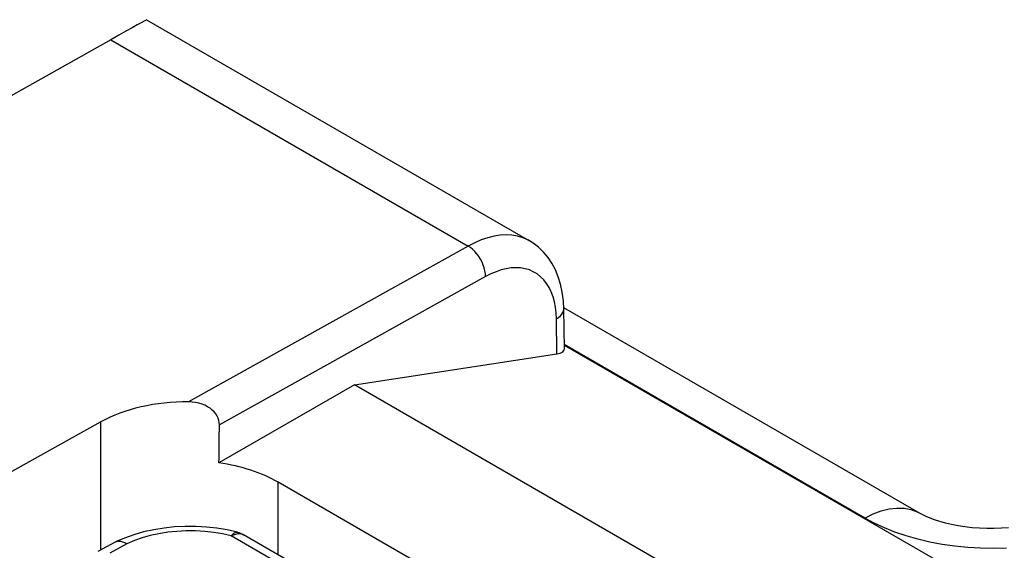
# Model space of a CAD drawing. Units: millimetres. Extents: x -21 to 17.3, y -24.1 to 26.9.
# Drawn here: x -6.6 to 1.3, y 22.6 to 26.9 of the extents above; entities that cross this region are included whole.
import ezdxf

# ---------------------------------------------------------------- set-up
doc = ezdxf.new("R2010")
doc.units = ezdxf.units.MM
doc.header["$LTSCALE"] = 16.335
for name, color, linetype in [('ASSI', 7, 'CONTINUOUS'), ('RACCORDO', 7, 'CONTINUOUS'), ('SUPERFICI', 7, 'CONTINUOUS')]:
    doc.layers.add(name, color=color, linetype=linetype)

msp = doc.modelspace()

# ---------------------------------------------------------------- linework, layer by layer
at = {"layer": 'ASSI', "color": 7, "linetype": 'CONTINUOUS'}
for p, q in [((-5.5572, 26.8778), (-2.4978, 25.1115)), ((-5.8418, 26.718), (-12.8889, 22.7503)), ((-5.8418, 26.718), (-2.9884, 25.0706)), ((-2.733, 25.1569), (-2.7823, 25.1494)), ((-2.685, 25.1594), (-2.733, 25.1569)), ((-2.6387, 25.1569), (-2.685, 25.1594)), ((-2.5944, 25.1493), (-2.6387, 25.1569)), ((-2.9362, 25.0975), (-2.9884, 25.0706)), ((-2.8842, 25.1196), (-2.9362, 25.0975)), ((-2.8328, 25.137), (-2.8842, 25.1196)), ((-2.7823, 25.1494), (-2.8328, 25.137)), ((-2.5522, 25.1368), (-2.5944, 25.1493)), ((-2.5124, 25.1194), (-2.5522, 25.1368)), ((-2.4979, 25.1115), (-2.5124, 25.1194)), ((-2.4696, 25.0938), (-2.4978, 25.1114)), ((-2.4264, 25.061), (-2.4696, 25.0938)), ((-2.9884, 25.0706), (-5.2211, 23.8274)), ((-2.9702, 25.0587), (-2.9884, 25.0706)), ((-2.9523, 25.0442), (-2.9702, 25.0587)), ((-2.9351, 25.0274), (-2.9523, 25.0442)), ((-2.9188, 25.0086), (-2.9351, 25.0274)), ((-2.9037, 24.9881), (-2.9188, 25.0086)), ((-2.3868, 25.0232), (-2.4264, 25.061)), ((-2.3511, 24.9807), (-2.3868, 25.0232)), ((-2.89, 24.9661), (-2.9037, 24.9881)), ((-2.8781, 24.9432), (-2.89, 24.9661)), ((-2.868, 24.9197), (-2.8781, 24.9432)), ((-2.3193, 24.9336), (-2.3511, 24.9807)), ((-2.2918, 24.8821), (-2.3193, 24.9336)), ((-2.86, 24.8959), (-2.868, 24.9197)), ((-2.8542, 24.8723), (-2.86, 24.8959)), ((-2.8507, 24.8492), (-2.8542, 24.8723)), ((-2.8495, 24.8271), (-2.8507, 24.8492)), ((-2.8075, 24.8486), (-2.8495, 24.8271)), ((-2.7662, 24.8663), (-2.8075, 24.8486)), ((-2.7255, 24.88), (-2.7662, 24.8663)), ((-2.6851, 24.89), (-2.7255, 24.88)), ((-2.6453, 24.896), (-2.6851, 24.89)), ((-2.6069, 24.898), (-2.6453, 24.896)), ((-2.5698, 24.896), (-2.6069, 24.898)), ((-2.5341, 24.8899), (-2.5698, 24.896)), ((-2.5002, 24.8799), (-2.5341, 24.8899)), ((-2.4683, 24.8659), (-2.5002, 24.8799)), ((-2.4383, 24.848), (-2.4683, 24.8659)), ((-2.4107, 24.8264), (-2.4383, 24.848)), ((-2.2689, 24.8265), (-2.2918, 24.8821)), ((-2.8495, 24.8271), (-4.9745, 23.6438)), ((-2.3855, 24.8012), (-2.4107, 24.8264)), ((-2.3627, 24.7723), (-2.3855, 24.8012)), ((-2.3427, 24.7403), (-2.3627, 24.7723)), ((-2.2505, 24.7667), (-2.2689, 24.8265)), ((-2.2368, 24.7025), (-2.2505, 24.7667)), ((-2.3255, 24.705), (-2.3427, 24.7403)), ((-2.3111, 24.6666), (-2.3255, 24.705)), ((-2.2283, 24.6342), (-2.2368, 24.7025)), ((-2.2997, 24.6257), (-2.3111, 24.6666)), ((-2.2914, 24.5827), (-2.2997, 24.6257)), ((-2.2252, 24.571), (-2.2283, 24.6342)), ((-2.2861, 24.5372), (-2.2914, 24.5827)), ((-2.2838, 24.4892), (-2.2861, 24.5372)), ((-2.2404, 24.5265), (-2.232, 24.5406)), ((-2.232, 24.5406), (-2.2269, 24.5552)), ((-2.2269, 24.5552), (-2.2252, 24.571)), ((-2.2204, 24.2504), (-2.2252, 24.571)), ((-2.2838, 24.4892), (-2.2665, 24.5006)), ((-2.2796, 24.2104), (-2.2838, 24.4892)), ((-2.2665, 24.5006), (-2.252, 24.513)), ((-2.252, 24.513), (-2.2404, 24.5265)), ((-2.2209, 24.2803), (1.2739, 22.2627)), ((-3.8969, 23.9639), (-2.2796, 24.2104)), ((-3.8969, 23.9639), (-4.9781, 23.3396)), ((0.1424, 21.6318), (-3.8969, 23.9639)), ((-5.1921, 23.826), (-5.2211, 23.8274)), ((-5.1645, 23.8225), (-5.1921, 23.826)), ((-5.1384, 23.817), (-5.1645, 23.8225)), ((-5.1135, 23.8094), (-5.1384, 23.817)), ((-5.0901, 23.7998), (-5.1135, 23.8094)), ((-5.0687, 23.7887), (-5.0901, 23.7998)), ((-5.0495, 23.7762), (-5.0687, 23.7887)), ((-5.0323, 23.7623), (-5.0495, 23.7762)), ((-5.0172, 23.7472), (-5.0323, 23.7623)), ((-5.0041, 23.7309), (-5.0172, 23.7472)), ((-5.9201, 23.6685), (-7.0208, 23.0558)), ((-5.9201, 22.6456), (-5.9201, 23.6685)), ((-4.9931, 23.7135), (-5.0041, 23.7309)), ((-4.9847, 23.696), (-4.9931, 23.7135)), ((-4.9788, 23.6787), (-4.9847, 23.696)), ((-4.9754, 23.6613), (-4.9788, 23.6787)), ((-4.9745, 23.6438), (-4.9754, 23.6613)), ((-4.5063, 22.608), (-4.5063, 23.1867)), ((-0.9073, 21.1089), (-4.5063, 23.1867))]:
    msp.add_line(p, q, dxfattribs=at)
for centre, major_axis, ratio, start_param, end_param in [((-6.5613, 26.3027), (1.0062, 0.5738), 0.005319, 0.004015, 0.771041), ((-2.4211, 24.2921), (0.2, -0.0481), 0.347304, -0.705081, 0.089203), ((-5.2132, 23.2599), (1, -0.0152), 0.567304, 1.587358, 2.364504), ((-5.2132, 72.8289), (0.7099, 95.5931), 0.007367, -2.114911, -2.111195), ((-5.2132, 22.7781), (1, 0), 0.577738, 0.785745, 1.333501)]:
    msp.add_ellipse(centre, major_axis=major_axis, ratio=ratio, start_param=start_param, end_param=end_param, dxfattribs=at)
at = {"layer": 'RACCORDO', "color": 7, "linetype": 'CONTINUOUS'}
for p, q in [((0.6203, 22.9362), (-2.2256, 24.5792)), ((0.178, 22.8998), (-2.2209, 24.2848)), ((0.2437, 22.9325), (0.3086, 22.9569)), ((0.3086, 22.9569), (0.372, 22.9727)), ((0.372, 22.9727), (0.4332, 22.9798)), ((0.4332, 22.9798), (0.4915, 22.9781)), ((0.4915, 22.9781), (0.5464, 22.9677)), ((0.5464, 22.9677), (0.5971, 22.9485)), ((0.178, 22.8998), (0.2437, 22.9325)), ((0.2542, 22.8589), (0.178, 22.8998)), ((0.5971, 22.9485), (0.6169, 22.9381)), ((0.6169, 22.9381), (0.6169, 22.9381)), ((0.6415, 22.9248), (0.6203, 22.9362)), ((0.6678, 22.9122), (0.6415, 22.9248)), ((0.6993, 22.8989), (0.6678, 22.9122)), ((0.7357, 22.8854), (0.6993, 22.8989)), ((0.7766, 22.8721), (0.7357, 22.8854)), ((-5.499, 22.8067), (-5.5797, 22.7889)), ((-5.4166, 22.82), (-5.499, 22.8067)), ((-5.3328, 22.8288), (-5.4166, 22.82)), ((-5.2483, 22.8332), (-5.3328, 22.8288)), ((-5.24, 22.7972), (-5.3135, 22.7937)), ((-5.1636, 22.833), (-5.2483, 22.8332)), ((-5.1655, 22.7969), (-5.24, 22.7972)), ((-5.079, 22.8283), (-5.1636, 22.833)), ((-4.9951, 22.8191), (-5.079, 22.8283)), ((-4.9124, 22.8053), (-4.9951, 22.8191)), ((-4.8314, 22.7871), (-4.9124, 22.8053)), ((0.3346, 22.8216), (0.2542, 22.8589)), ((0.4192, 22.7879), (0.3346, 22.8216)), ((0.8221, 22.8594), (0.7766, 22.8721)), ((0.8712, 22.8478), (0.8221, 22.8594)), ((0.9232, 22.8378), (0.8712, 22.8478)), ((0.978, 22.8294), (0.9232, 22.8378)), ((1.0347, 22.8229), (0.978, 22.8294)), ((1.0927, 22.8185), (1.0347, 22.8229)), ((1.1515, 22.8162), (1.0927, 22.8185)), ((1.2104, 22.8162), (1.1515, 22.8162)), ((1.2687, 22.8184), (1.2104, 22.8162)), ((1.3258, 22.8227), (1.2687, 22.8184)), ((-5.7336, 22.7397), (-5.804, 22.7091)), ((-5.658, 22.7665), (-5.7336, 22.7397)), ((-5.6538, 22.7196), (-5.7133, 22.6942)), ((-5.5797, 22.7889), (-5.658, 22.7665)), ((-5.5915, 22.7414), (-5.6538, 22.7196)), ((-5.5263, 22.7598), (-5.5915, 22.7414)), ((-5.4576, 22.7747), (-5.5263, 22.7598)), ((-5.386, 22.7861), (-5.4576, 22.7747)), ((-5.3135, 22.7937), (-5.386, 22.7861)), ((-5.0921, 22.7928), (-5.1655, 22.7969)), ((-5.0203, 22.7848), (-5.0921, 22.7928)), ((-4.9496, 22.773), (-5.0203, 22.7848)), ((-4.8799, 22.7574), (-4.9496, 22.773)), ((-4.8799, 22.7574), (-4.8746, 22.7639)), ((-4.8799, 22.7574), (-4.8708, 22.7622)), ((-2.1812, 21.1993), (-4.8799, 22.7574)), ((-4.8746, 22.7639), (-4.8694, 22.7696)), ((-4.8708, 22.7622), (-4.8617, 22.7663)), ((-4.8694, 22.7696), (-4.8642, 22.7746)), ((-4.8642, 22.7746), (-4.859, 22.7789)), ((-4.8617, 22.7663), (-4.8527, 22.7697)), ((-4.859, 22.7789), (-4.854, 22.7823)), ((-4.854, 22.7823), (-4.8491, 22.7849)), ((-4.8527, 22.7697), (-4.8438, 22.7724)), ((-4.8491, 22.7849), (-4.8443, 22.7867)), ((-4.8443, 22.7867), (-4.8397, 22.7876)), ((-4.8438, 22.7724), (-4.8351, 22.7744)), ((-4.8397, 22.7876), (-4.8353, 22.7877)), ((-4.8353, 22.7877), (-4.8315, 22.7871)), ((-4.8351, 22.7744), (-4.8266, 22.7755)), ((-4.8315, 22.7871), (-4.8296, 22.7866)), ((-4.8296, 22.7866), (-4.8207, 22.784)), ((-4.8266, 22.7755), (-4.8182, 22.776)), ((-4.8207, 22.784), (-4.8118, 22.781)), ((-4.8182, 22.776), (-4.8102, 22.7756)), ((-4.8118, 22.781), (-4.8032, 22.7776)), ((-4.8102, 22.7756), (-4.8025, 22.7745)), ((-4.8032, 22.7776), (-4.7947, 22.7738)), ((-4.8025, 22.7745), (-4.7951, 22.7727)), ((-4.7951, 22.7727), (-4.7881, 22.7701)), ((-4.7947, 22.7738), (-4.7864, 22.7695)), ((-4.7881, 22.7701), (-4.7811, 22.7666)), ((-4.7864, 22.7695), (-4.7811, 22.7666)), ((-2.1228, 21.2319), (-4.7811, 22.7666)), ((0.5086, 22.7575), (0.4192, 22.7879)), ((0.6022, 22.7307), (0.5086, 22.7575)), ((0.6983, 22.708), (0.6022, 22.7307)), ((-5.8071, 22.7075), (-5.9447, 22.6321)), ((-5.7133, 22.6942), (-5.8496, 22.6195)), ((-5.8071, 22.7075), (-5.804, 22.7091)), ((-5.804, 22.7091), (-5.795, 22.7125)), ((-5.795, 22.7125), (-5.7804, 22.7151)), ((-5.7804, 22.7151), (-5.7646, 22.7145)), ((-5.7646, 22.7145), (-5.7479, 22.7108)), ((-5.7479, 22.7108), (-5.7308, 22.704)), ((-5.7308, 22.704), (-5.7133, 22.6942)), ((0.7969, 22.6894), (0.6983, 22.708)), ((0.8979, 22.6749), (0.7969, 22.6894)), ((0.9999, 22.6647), (0.8979, 22.6749)), ((1.1029, 22.6588), (0.9999, 22.6647)), ((1.2068, 22.6572), (1.1029, 22.6588)), ((1.31, 22.6599), (1.2068, 22.6572))]:
    msp.add_line(p, q, dxfattribs=at)
at = {"layer": 'SUPERFICI', "color": 7, "linetype": 'CONTINUOUS'}
for p, q in [((0.6203, 22.9362), (-2.2256, 24.5792)), ((0.178, 22.8998), (-2.2209, 24.2848)), ((0.2437, 22.9325), (0.3086, 22.9569)), ((0.3086, 22.9569), (0.372, 22.9727)), ((0.372, 22.9727), (0.4332, 22.9798)), ((0.4332, 22.9798), (0.4915, 22.9781)), ((0.4915, 22.9781), (0.5464, 22.9677)), ((0.5464, 22.9677), (0.5971, 22.9485)), ((0.178, 22.8998), (0.2437, 22.9325)), ((0.2542, 22.8589), (0.178, 22.8998)), ((0.5971, 22.9485), (0.6169, 22.9381)), ((0.6169, 22.9381), (0.6169, 22.9381)), ((0.6415, 22.9248), (0.6203, 22.9362)), ((0.6678, 22.9122), (0.6415, 22.9248)), ((0.6993, 22.8989), (0.6678, 22.9122)), ((0.7357, 22.8854), (0.6993, 22.8989)), ((0.7766, 22.8721), (0.7357, 22.8854)), ((-5.499, 22.8067), (-5.5797, 22.7889)), ((-5.4166, 22.82), (-5.499, 22.8067)), ((-5.3328, 22.8288), (-5.4166, 22.82)), ((-5.2483, 22.8332), (-5.3328, 22.8288)), ((-5.24, 22.7972), (-5.3135, 22.7937)), ((-5.1636, 22.833), (-5.2483, 22.8332)), ((-5.1655, 22.7969), (-5.24, 22.7972)), ((-5.079, 22.8283), (-5.1636, 22.833)), ((-4.9951, 22.8191), (-5.079, 22.8283)), ((-4.9124, 22.8053), (-4.9951, 22.8191)), ((-4.8314, 22.7871), (-4.9124, 22.8053)), ((0.3346, 22.8216), (0.2542, 22.8589)), ((0.4192, 22.7879), (0.3346, 22.8216)), ((0.8221, 22.8594), (0.7766, 22.8721)), ((0.8712, 22.8478), (0.8221, 22.8594)), ((0.9232, 22.8378), (0.8712, 22.8478)), ((0.978, 22.8294), (0.9232, 22.8378)), ((1.0347, 22.8229), (0.978, 22.8294)), ((1.0927, 22.8185), (1.0347, 22.8229)), ((1.1515, 22.8162), (1.0927, 22.8185)), ((1.2104, 22.8162), (1.1515, 22.8162)), ((1.2687, 22.8184), (1.2104, 22.8162)), ((1.3258, 22.8227), (1.2687, 22.8184)), ((-5.7336, 22.7397), (-5.804, 22.7091)), ((-5.658, 22.7665), (-5.7336, 22.7397)), ((-5.6538, 22.7196), (-5.7133, 22.6942)), ((-5.5797, 22.7889), (-5.658, 22.7665)), ((-5.5915, 22.7414), (-5.6538, 22.7196)), ((-5.5263, 22.7598), (-5.5915, 22.7414)), ((-5.4576, 22.7747), (-5.5263, 22.7598)), ((-5.386, 22.7861), (-5.4576, 22.7747)), ((-5.3135, 22.7937), (-5.386, 22.7861)), ((-5.0921, 22.7928), (-5.1655, 22.7969)), ((-5.0203, 22.7848), (-5.0921, 22.7928)), ((-4.9496, 22.773), (-5.0203, 22.7848)), ((-4.8799, 22.7574), (-4.9496, 22.773)), ((-4.8799, 22.7574), (-4.8746, 22.7639)), ((-4.8799, 22.7574), (-4.8708, 22.7622)), ((-2.1812, 21.1993), (-4.8799, 22.7574)), ((-4.8746, 22.7639), (-4.8694, 22.7696)), ((-4.8708, 22.7622), (-4.8617, 22.7663)), ((-4.8694, 22.7696), (-4.8642, 22.7746)), ((-4.8642, 22.7746), (-4.859, 22.7789)), ((-4.8617, 22.7663), (-4.8527, 22.7697)), ((-4.859, 22.7789), (-4.854, 22.7823)), ((-4.854, 22.7823), (-4.8491, 22.7849)), ((-4.8527, 22.7697), (-4.8438, 22.7724)), ((-4.8491, 22.7849), (-4.8443, 22.7867)), ((-4.8443, 22.7867), (-4.8397, 22.7876)), ((-4.8438, 22.7724), (-4.8351, 22.7744)), ((-4.8397, 22.7876), (-4.8353, 22.7877)), ((-4.8353, 22.7877), (-4.8315, 22.7871)), ((-4.8351, 22.7744), (-4.8266, 22.7755)), ((-4.8315, 22.7871), (-4.8296, 22.7866)), ((-4.8296, 22.7866), (-4.8207, 22.784)), ((-4.8266, 22.7755), (-4.8182, 22.776)), ((-4.8207, 22.784), (-4.8118, 22.781)), ((-4.8182, 22.776), (-4.8102, 22.7756)), ((-4.8118, 22.781), (-4.8032, 22.7776)), ((-4.8102, 22.7756), (-4.8025, 22.7745)), ((-4.8032, 22.7776), (-4.7947, 22.7738)), ((-4.8025, 22.7745), (-4.7951, 22.7727)), ((-4.7951, 22.7727), (-4.7881, 22.7701)), ((-4.7947, 22.7738), (-4.7864, 22.7695)), ((-4.7881, 22.7701), (-4.7811, 22.7666)), ((-4.7864, 22.7695), (-4.7811, 22.7666)), ((-2.1228, 21.2319), (-4.7811, 22.7666)), ((0.5086, 22.7575), (0.4192, 22.7879)), ((0.6022, 22.7307), (0.5086, 22.7575)), ((0.6983, 22.708), (0.6022, 22.7307)), ((-5.8071, 22.7075), (-5.9447, 22.6321)), ((-5.7133, 22.6942), (-5.8496, 22.6195)), ((-5.8071, 22.7075), (-5.804, 22.7091)), ((-5.804, 22.7091), (-5.795, 22.7125)), ((-5.795, 22.7125), (-5.7804, 22.7151)), ((-5.7804, 22.7151), (-5.7646, 22.7145)), ((-5.7646, 22.7145), (-5.7479, 22.7108)), ((-5.7479, 22.7108), (-5.7308, 22.704)), ((-5.7308, 22.704), (-5.7133, 22.6942)), ((0.7969, 22.6894), (0.6983, 22.708)), ((0.8979, 22.6749), (0.7969, 22.6894)), ((0.9999, 22.6647), (0.8979, 22.6749)), ((1.1029, 22.6588), (0.9999, 22.6647)), ((1.2068, 22.6572), (1.1029, 22.6588)), ((1.31, 22.6599), (1.2068, 22.6572))]:
    msp.add_line(p, q, dxfattribs=at)

doc.saveas('drawing.dxf')
